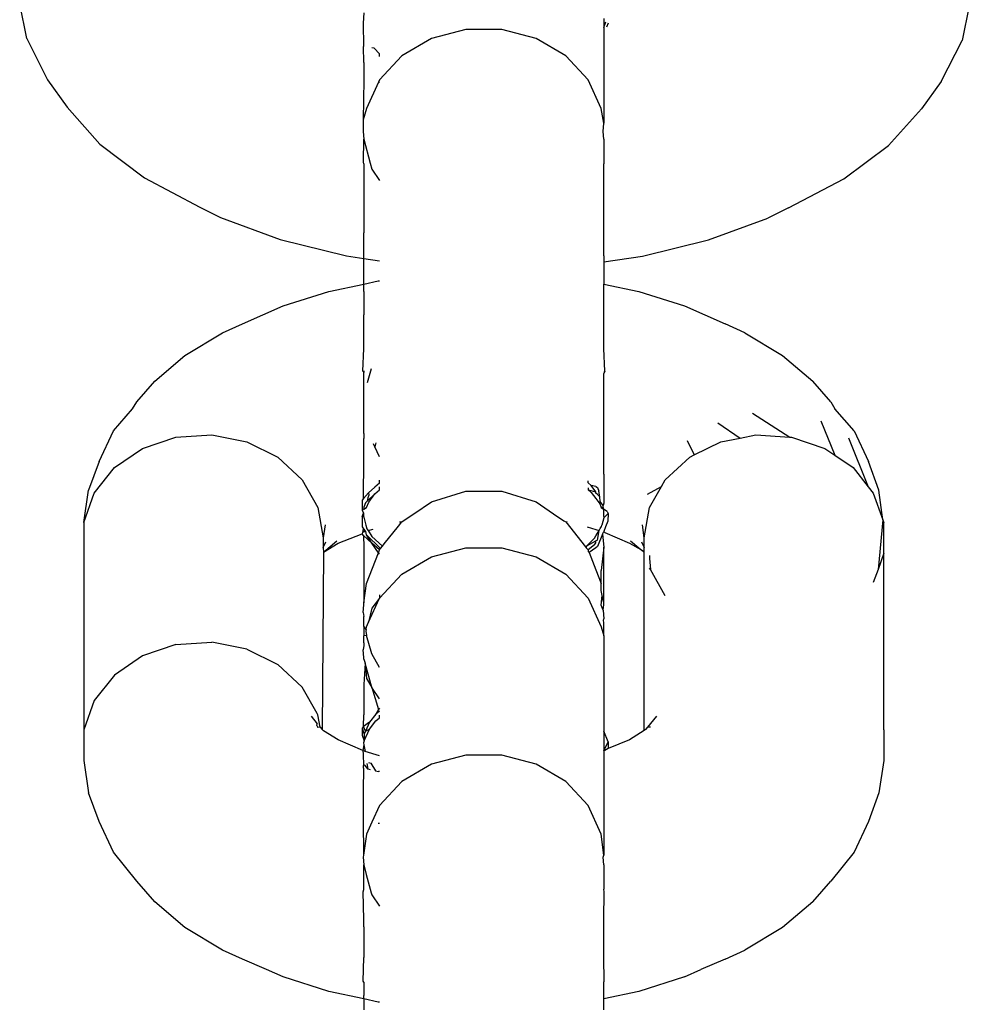
# Model space of a CAD drawing. Units: inches. Extents: x 7 to 779, y -16 to 347.
# Drawn here: x 342 to 345, y 89 to 91 of the extents above; entities that cross this region are included whole.
import ezdxf

# ---------------------------------------------------------------- set-up
doc = ezdxf.new("R2010")
doc.units = ezdxf.units.IN
doc.header["$MEASUREMENT"] = 0
doc.layers.add('VP-EQ', color=7, linetype='Continuous', true_color=0x8a3492)

# ---------------------------------------------------------------- blocks, each defined once
blk = doc.blocks.new('RB0521-2D')
at = {"layer": 'VP-EQ', "color": 7}
for p, q in [((-50.6751, -74.5277), (-50.693, -74.4413)), ((-48.3272, -74.4464), (-48.3451, -74.5326)), ((-49.8358, -74.4642), (-49.8369, -74.4893)), ((-49.8369, -74.4893), (-49.8364, -74.548)), ((-49.2377, -74.4778), (-49.2377, -74.4842)), ((-49.2377, -74.4842), (-49.2377, -74.5004)), ((-49.2377, -74.5004), (-49.2329, -74.4866)), ((-49.2271, -74.4894), (-49.2312, -74.4995)), ((-49.5816, -74.5051), (-49.6671, -74.5277)), ((-49.4922, -74.5051), (-49.5816, -74.5051)), ((-49.4067, -74.5277), (-49.4922, -74.5051)), ((-49.2377, -74.5004), (-49.2377, -74.5561)), ((-50.6751, -74.5277), (-50.6238, -74.6306)), ((-49.6671, -74.5277), (-49.7409, -74.5708)), ((-49.3328, -74.5708), (-49.4067, -74.5277)), ((-48.3976, -74.6347), (-48.3451, -74.5326)), ((-49.836, -74.5874), (-49.8364, -74.548)), ((-49.8097, -74.5519), (-49.8153, -74.5511)), ((-49.7967, -74.5657), (-49.8097, -74.5519)), ((-49.7967, -74.5727), (-49.7967, -74.5657)), ((-49.2377, -74.5561), (-49.2377, -74.6389)), ((-49.836, -74.5874), (-49.836, -74.6309)), ((-49.7409, -74.5708), (-49.7967, -74.6307)), ((-49.2771, -74.6307), (-49.3328, -74.5708)), ((-50.6238, -74.6306), (-50.5747, -74.6989)), ((-49.836, -74.6309), (-49.8369, -74.7308)), ((-49.7992, -74.6362), (-49.8294, -74.702)), ((-49.7967, -74.6307), (-49.7992, -74.6362)), ((-49.7992, -74.6362), (-49.7967, -74.6366)), ((-49.2444, -74.702), (-49.2771, -74.6307)), ((-49.2377, -74.6389), (-49.2377, -74.7389)), ((-48.3976, -74.6347), (-48.4466, -74.7029)), ((-50.5747, -74.6989), (-50.4933, -74.7914)), ((-49.8294, -74.702), (-49.8369, -74.7308)), ((-49.2377, -74.7389), (-49.2444, -74.702)), ((-48.5287, -74.7945), (-48.4466, -74.7029)), ((-49.8369, -74.7308), (-49.8369, -74.7591)), ((-49.2394, -74.7593), (-49.2377, -74.7389)), ((-49.8369, -74.7591), (-49.836, -74.7783)), ((-49.2377, -74.7783), (-49.2394, -74.7593)), ((-49.8361, -74.836), (-49.836, -74.7783)), ((-49.836, -74.7783), (-49.8201, -74.8383)), ((-49.2377, -74.7783), (-49.2377, -74.8402)), ((-50.4933, -74.7914), (-50.3822, -74.8752)), ((-48.6401, -74.8775), (-48.5287, -74.7945)), ((-49.836, -74.8402), (-49.8361, -74.836)), ((-49.836, -74.8402), (-49.836, -74.9335)), ((-49.8201, -74.8383), (-49.8161, -74.853)), ((-49.2377, -74.844), (-49.2377, -74.8402)), ((-49.8161, -74.853), (-49.7967, -74.8818)), ((-49.2377, -74.9148), (-49.2377, -74.844)), ((-50.3822, -74.8752), (-50.2446, -74.9477)), ((-48.7775, -74.9493), (-48.6401, -74.8775)), ((-49.836, -74.9335), (-49.836, -75.0117)), ((-49.2377, -74.9415), (-49.2377, -74.9148)), ((-50.2446, -74.9477), (-50.1926, -74.9738)), ((-49.2377, -75.0004), (-49.2377, -74.9415)), ((-48.7775, -74.9493), (-48.8292, -74.9752)), ((-50.1926, -74.9738), (-50.044, -75.0288)), ((-48.9773, -75.0296), (-48.8292, -74.9752)), ((-49.836, -75.0611), (-49.836, -75.0117)), ((-49.2377, -75.0197), (-49.2377, -75.0004)), ((-50.044, -75.0288), (-49.8792, -75.0696)), ((-49.2377, -75.0691), (-49.2377, -75.0197)), ((-49.1413, -75.07), (-48.9773, -75.0296)), ((-49.8792, -75.0696), (-49.836, -75.0758)), ((-49.836, -75.0758), (-49.836, -75.0611)), ((-49.836, -75.0758), (-49.7967, -75.0815)), ((-49.836, -75.1395), (-49.836, -75.0758)), ((-49.2377, -75.0691), (-49.2377, -75.0838)), ((-49.2377, -75.0838), (-49.1413, -75.07)), ((-49.2377, -75.0838), (-49.2377, -75.1395)), ((-49.836, -75.1395), (-49.7999, -75.1318)), ((-49.7999, -75.1318), (-49.7967, -75.1314)), ((-50.0368, -75.1942), (-49.9231, -75.1582)), ((-49.9231, -75.1582), (-49.836, -75.1395)), ((-49.836, -75.158), (-49.836, -75.1395)), ((-49.836, -75.158), (-49.836, -75.202)), ((-49.2377, -75.1395), (-49.1507, -75.1582)), ((-49.2377, -75.158), (-49.2377, -75.1395)), ((-49.2377, -75.1956), (-49.2377, -75.158)), ((-49.1507, -75.1582), (-49.037, -75.1942)), ((-50.1381, -75.2389), (-50.0368, -75.1942)), ((-49.836, -75.202), (-49.836, -75.2164)), ((-49.2377, -75.202), (-49.2377, -75.1956)), ((-49.2377, -75.2164), (-49.2377, -75.202)), ((-49.037, -75.1942), (-48.9357, -75.2389)), ((-49.836, -75.2708), (-49.836, -75.2164)), ((-49.2377, -75.2708), (-49.2377, -75.2164)), ((-50.1876, -75.2611), (-50.1381, -75.2389)), ((-48.8862, -75.2611), (-48.9357, -75.2389)), ((-50.2812, -75.3178), (-50.1876, -75.2611)), ((-49.836, -75.3004), (-49.836, -75.2708)), ((-49.2377, -75.3004), (-49.2377, -75.2708)), ((-48.8862, -75.2611), (-48.7925, -75.3178)), ((-49.8385, -75.3566), (-49.836, -75.3004)), ((-49.2352, -75.3566), (-49.2377, -75.3004)), ((-50.3566, -75.3814), (-50.2812, -75.3178)), ((-48.7925, -75.3178), (-48.7172, -75.3814)), ((-49.8261, -75.3849), (-49.8167, -75.3497)), ((-49.8385, -75.3566), (-49.836, -75.3603)), ((-49.836, -75.3558), (-49.836, -75.3603)), ((-49.836, -75.4529), (-49.836, -75.3603)), ((-49.2377, -75.3558), (-49.2352, -75.3566)), ((-49.2352, -75.3566), (-49.2377, -75.3623)), ((-49.2377, -75.4067), (-49.2377, -75.3623)), ((-50.4015, -75.4329), (-50.3566, -75.3814)), ((-48.6723, -75.4329), (-48.7172, -75.3814)), ((-49.2377, -75.4529), (-49.2377, -75.4067)), ((-50.4597, -75.5055), (-50.4118, -75.4503)), ((-50.4118, -75.4503), (-50.4015, -75.4329)), ((-49.836, -75.5118), (-49.836, -75.4529)), ((-49.2377, -75.5118), (-49.2377, -75.4529)), ((-48.6723, -75.4329), (-48.662, -75.4503)), ((-48.614, -75.5055), (-48.662, -75.4503)), ((-48.8676, -75.4609), (-48.7746, -75.521)), ((-48.9538, -75.4849), (-48.8985, -75.5233)), ((-48.6973, -75.4806), (-48.6625, -75.566)), ((-50.4952, -75.5819), (-50.4597, -75.5055)), ((-50.3869, -75.5493), (-50.3036, -75.5213)), ((-50.3036, -75.5213), (-50.2145, -75.5156)), ((-50.2145, -75.5156), (-50.1273, -75.5326)), ((-49.836, -75.5118), (-49.836, -75.5245)), ((-49.836, -75.5492), (-49.836, -75.5245)), ((-49.2377, -75.5245), (-49.2377, -75.5118)), ((-49.2377, -75.5492), (-49.2377, -75.5245)), ((-48.9465, -75.5326), (-48.8985, -75.5233)), ((-48.8985, -75.5233), (-48.8593, -75.5156)), ((-48.8593, -75.5156), (-48.7746, -75.521)), ((-48.7746, -75.521), (-48.7701, -75.5213)), ((-48.7701, -75.5213), (-48.6869, -75.5493)), ((-48.6283, -75.5227), (-48.5792, -75.6445)), ((-48.614, -75.5055), (-48.5785, -75.5819)), ((-50.4568, -75.597), (-50.3869, -75.5493)), ((-50.1273, -75.5326), (-50.0498, -75.5709)), ((-49.836, -75.6131), (-49.836, -75.5492)), ((-49.8081, -75.5449), (-49.8116, -75.5373)), ((-49.8059, -75.5348), (-49.8081, -75.5449)), ((-49.7967, -75.5698), (-49.8081, -75.5449)), ((-49.2377, -75.6131), (-49.2377, -75.5492)), ((-49.0302, -75.5295), (-49.0124, -75.5652)), ((-49.0124, -75.5652), (-48.9465, -75.5326)), ((-48.6869, -75.5493), (-48.6625, -75.566)), ((-50.0498, -75.5709), (-49.989, -75.6271)), ((-49.0848, -75.6271), (-49.0239, -75.5709)), ((-49.0239, -75.5709), (-49.0124, -75.5652)), ((-48.6625, -75.566), (-48.617, -75.597)), ((-50.4952, -75.5819), (-50.5213, -75.653)), ((-50.5072, -75.6603), (-50.4568, -75.597)), ((-48.617, -75.597), (-48.5792, -75.6445)), ((-48.5525, -75.653), (-48.5785, -75.5819)), ((-49.8362, -75.6356), (-49.836, -75.6131)), ((-49.2377, -75.6131), (-49.2377, -75.6355)), ((-49.989, -75.6271), (-49.9502, -75.696)), ((-49.8364, -75.674), (-49.8362, -75.6356)), ((-49.8083, -75.6455), (-49.8244, -75.66)), ((-49.7967, -75.6354), (-49.8083, -75.6455)), ((-49.7967, -75.6354), (-49.7967, -75.6279)), ((-49.7967, -75.6526), (-49.7967, -75.645)), ((-49.2771, -75.6347), (-49.2771, -75.6298)), ((-49.269, -75.6418), (-49.2771, -75.6347)), ((-49.2771, -75.6469), (-49.2771, -75.6519)), ((-49.2576, -75.657), (-49.269, -75.6418)), ((-49.2576, -75.6436), (-49.269, -75.6418)), ((-49.2576, -75.6436), (-49.2537, -75.6464)), ((-49.2537, -75.6464), (-49.25, -75.6553)), ((-49.2377, -75.6355), (-49.2376, -75.6855)), ((-49.1286, -75.6627), (-49.0944, -75.6443)), ((-49.1236, -75.696), (-49.0944, -75.6443)), ((-49.0944, -75.6443), (-49.0848, -75.6271)), ((-48.5792, -75.6445), (-48.5666, -75.6603)), ((-50.5335, -75.7335), (-50.5213, -75.653)), ((-50.5335, -75.7335), (-50.5072, -75.6603)), ((-49.8364, -75.674), (-49.8401, -75.6783)), ((-49.8244, -75.66), (-49.8364, -75.674)), ((-49.8271, -75.6803), (-49.8083, -75.6626)), ((-49.826, -75.6719), (-49.8271, -75.6803)), ((-49.8236, -75.6658), (-49.826, -75.6719)), ((-49.8244, -75.66), (-49.8236, -75.6658)), ((-49.8236, -75.683), (-49.8083, -75.6626)), ((-49.8083, -75.6626), (-49.7967, -75.6526)), ((-49.6671, -75.6821), (-49.5816, -75.6558)), ((-49.5816, -75.6558), (-49.4922, -75.6558)), ((-49.4922, -75.6558), (-49.4067, -75.6821)), ((-49.2771, -75.6519), (-49.269, -75.6589)), ((-49.2771, -75.6519), (-49.2576, -75.657)), ((-49.269, -75.6589), (-49.2576, -75.6741)), ((-49.2576, -75.6607), (-49.2576, -75.657)), ((-49.2537, -75.6635), (-49.2576, -75.6607)), ((-49.2576, -75.6741), (-49.2478, -75.6872)), ((-49.2537, -75.6635), (-49.2481, -75.6697)), ((-49.2481, -75.6697), (-49.25, -75.6553)), ((-49.2466, -75.681), (-49.2481, -75.6697)), ((-48.5666, -75.6603), (-48.5427, -75.7268)), ((-48.5427, -75.7268), (-48.5525, -75.653)), ((-49.9502, -75.696), (-49.9369, -75.7718)), ((-49.8401, -75.6783), (-49.8401, -75.7031)), ((-49.8353, -75.6956), (-49.8356, -75.7004)), ((-49.8356, -75.7004), (-49.8292, -75.6966)), ((-49.8311, -75.6849), (-49.8353, -75.6956)), ((-49.8311, -75.6849), (-49.8271, -75.6803)), ((-49.8292, -75.6966), (-49.8236, -75.683)), ((-49.7108, -75.7119), (-49.6671, -75.6821)), ((-49.4067, -75.6821), (-49.3629, -75.7119)), ((-49.2466, -75.681), (-49.2478, -75.6872)), ((-49.2478, -75.6872), (-49.2449, -75.6939)), ((-49.2394, -75.6915), (-49.2466, -75.681)), ((-49.2449, -75.6939), (-49.2445, -75.6966)), ((-49.2449, -75.6939), (-49.2389, -75.7)), ((-49.2445, -75.6966), (-49.2389, -75.7)), ((-49.2376, -75.6855), (-49.2394, -75.6915)), ((-49.2389, -75.7), (-49.2394, -75.6915)), ((-49.1369, -75.7718), (-49.1236, -75.696)), ((-49.8356, -75.7004), (-49.8401, -75.7031)), ((-49.8401, -75.7031), (-49.8362, -75.7105)), ((-49.8401, -75.7183), (-49.8362, -75.7105)), ((-49.8358, -75.7207), (-49.8401, -75.7183)), ((-49.8401, -75.7183), (-49.8401, -75.7441)), ((-49.8362, -75.7105), (-49.8367, -75.7174)), ((-49.8367, -75.7174), (-49.8358, -75.7207)), ((-49.8358, -75.7207), (-49.8307, -75.7399)), ((-49.7323, -75.7265), (-49.7108, -75.7119)), ((-49.3629, -75.7119), (-49.3371, -75.7294)), ((-49.2376, -75.7219), (-49.2425, -75.7402)), ((-49.2389, -75.7), (-49.2383, -75.7089)), ((-49.2292, -75.7058), (-49.2389, -75.7)), ((-49.2383, -75.7089), (-49.2389, -75.7171)), ((-49.2389, -75.7171), (-49.2376, -75.7219)), ((-49.2376, -75.7219), (-49.2269, -75.7115)), ((-49.2292, -75.7058), (-49.2269, -75.7115)), ((-49.2269, -75.7115), (-49.2276, -75.7304)), ((-50.5335, -75.7335), (-50.5335, -76.25)), ((-49.932, -75.7395), (-49.9369, -75.7718)), ((-49.8401, -75.7441), (-49.8365, -75.749)), ((-49.8307, -75.7399), (-49.8278, -75.749)), ((-49.7848, -75.7871), (-49.749, -75.7424)), ((-49.749, -75.7424), (-49.7409, -75.7323)), ((-49.7467, -75.7316), (-49.7409, -75.7323)), ((-49.7409, -75.7323), (-49.7323, -75.7265)), ((-49.3371, -75.7294), (-49.3328, -75.7323)), ((-49.3328, -75.7323), (-49.3287, -75.7312)), ((-49.3328, -75.7323), (-49.2835, -75.794)), ((-49.279, -75.7444), (-49.2576, -75.7512)), ((-49.2465, -75.7486), (-49.2434, -75.7435)), ((-49.2434, -75.7435), (-49.2425, -75.7402)), ((-49.2333, -75.7442), (-49.2381, -75.7559)), ((-49.2276, -75.7304), (-49.2333, -75.7442)), ((-49.1369, -75.7718), (-49.1418, -75.7395)), ((-48.5427, -75.7268), (-48.5547, -75.8503)), ((-48.5427, -75.7268), (-48.5402, -75.7335)), ((-48.5402, -75.81), (-48.5402, -75.7335)), ((-49.9369, -75.7718), (-49.9369, -75.7963)), ((-49.8997, -75.7853), (-49.8401, -75.762)), ((-49.8401, -75.762), (-49.8385, -75.7583)), ((-49.8363, -75.7663), (-49.8401, -75.762)), ((-49.8385, -75.7583), (-49.8365, -75.749)), ((-49.8328, -75.7533), (-49.8385, -75.7583)), ((-49.8385, -75.7583), (-49.8364, -75.7565)), ((-49.8365, -75.749), (-49.8328, -75.7533)), ((-49.8364, -75.7565), (-49.8307, -75.7558)), ((-49.8363, -75.7663), (-49.836, -75.7953)), ((-49.816, -75.7855), (-49.8363, -75.7663)), ((-49.8307, -75.7558), (-49.8328, -75.7533)), ((-49.8287, -75.7647), (-49.8307, -75.7558)), ((-49.816, -75.7855), (-49.8287, -75.7647)), ((-49.8287, -75.7647), (-49.7939, -75.7985)), ((-49.8278, -75.749), (-49.8248, -75.7539)), ((-49.8248, -75.7539), (-49.812, -75.7499)), ((-49.8248, -75.7539), (-49.816, -75.7683)), ((-49.816, -75.7683), (-49.7893, -75.7928)), ((-49.2611, -75.7725), (-49.2576, -75.7668)), ((-49.2576, -75.7512), (-49.2496, -75.7537)), ((-49.2576, -75.7668), (-49.2496, -75.7537)), ((-49.2537, -75.7775), (-49.2496, -75.7537)), ((-49.2407, -75.7623), (-49.2537, -75.7938)), ((-49.2496, -75.7537), (-49.2465, -75.7486)), ((-49.2407, -75.7623), (-49.2381, -75.7559)), ((-49.2407, -75.7623), (-49.2377, -75.7953)), ((-49.2381, -75.7559), (-49.2352, -75.7583)), ((-49.2352, -75.7583), (-49.1741, -75.7853)), ((-49.1369, -75.7963), (-49.1369, -75.7718)), ((-49.9369, -75.7963), (-49.93, -75.7815)), ((-49.9369, -75.7963), (-49.9358, -75.8072)), ((-49.9358, -75.8072), (-49.9027, -75.7792)), ((-49.9358, -75.8072), (-49.8997, -75.7853)), ((-49.836, -75.7953), (-49.836, -75.9339)), ((-49.7967, -75.8021), (-49.816, -75.7855)), ((-49.7995, -75.8091), (-49.816, -75.7855)), ((-49.7939, -75.7985), (-49.7893, -75.7928)), ((-49.7893, -75.7928), (-49.7848, -75.7871)), ((-49.6671, -75.819), (-49.5816, -75.7965)), ((-49.5816, -75.7965), (-49.4922, -75.7965)), ((-49.4922, -75.7965), (-49.4067, -75.819)), ((-49.2835, -75.794), (-49.2804, -75.7919)), ((-49.2835, -75.794), (-49.2815, -75.7965)), ((-49.2815, -75.7965), (-49.2804, -75.7919)), ((-49.2815, -75.7965), (-49.2771, -75.8021)), ((-49.2804, -75.7919), (-49.2611, -75.7725)), ((-49.2804, -75.7919), (-49.2576, -75.7795)), ((-49.2611, -75.7896), (-49.2771, -75.8021)), ((-49.2576, -75.7966), (-49.2745, -75.8086)), ((-49.2611, -75.7896), (-49.2576, -75.784)), ((-49.2537, -75.7775), (-49.2576, -75.7795)), ((-49.2576, -75.784), (-49.2576, -75.7795)), ((-49.2537, -75.7938), (-49.2576, -75.7966)), ((-49.2377, -75.7953), (-49.2444, -75.8528)), ((-49.2377, -75.8709), (-49.2377, -75.7953)), ((-49.1741, -75.7853), (-49.1454, -75.8008)), ((-49.171, -75.7792), (-49.1454, -75.8008)), ((-49.1438, -75.7815), (-49.1369, -75.7963)), ((-49.1369, -75.8055), (-49.1369, -75.7963)), ((-49.9358, -75.8072), (-49.9398, -76.2496)), ((-49.8294, -75.8859), (-49.7995, -75.8091)), ((-49.7995, -75.8091), (-49.7967, -75.8021)), ((-49.7967, -75.8123), (-49.7995, -75.8091)), ((-49.7967, -75.8021), (-49.7939, -75.7985)), ((-49.7409, -75.8622), (-49.6671, -75.819)), ((-49.4067, -75.819), (-49.3328, -75.8622)), ((-49.2771, -75.8021), (-49.2771, -75.8057)), ((-49.2771, -75.8057), (-49.2745, -75.8086)), ((-49.2745, -75.8086), (-49.2576, -75.8515)), ((-49.1454, -75.8008), (-49.1369, -75.808)), ((-49.1454, -75.8008), (-49.1369, -75.8055)), ((-49.1369, -75.808), (-49.1369, -75.8055)), ((-49.1369, -76.252), (-49.1369, -75.808)), ((-49.1236, -75.8159), (-49.1236, -75.8235)), ((-48.5402, -75.81), (-48.5547, -75.8503)), ((-48.5402, -76.25), (-48.5402, -75.81)), ((-49.1236, -75.8235), (-49.1216, -75.8509)), ((-49.7967, -75.922), (-49.7409, -75.8622)), ((-49.3328, -75.8622), (-49.2771, -75.922)), ((-49.2576, -75.8515), (-49.2444, -75.8859)), ((-49.2444, -75.8859), (-49.2444, -75.8528)), ((-49.1216, -75.8509), (-49.1236, -75.8475)), ((-49.0848, -75.9165), (-49.1216, -75.8509)), ((-49.0848, -75.9165), (-49.1216, -75.8509)), ((-48.5547, -75.8503), (-48.5666, -75.8832)), ((-49.836, -75.9339), (-49.8294, -75.8859)), ((-49.2444, -75.9031), (-49.2444, -75.8859)), ((-49.2377, -75.9339), (-49.2377, -75.8709)), ((-49.7967, -75.9138), (-49.7967, -75.922)), ((-49.2421, -75.9154), (-49.2444, -75.9031)), ((-49.2444, -75.9395), (-49.2421, -75.9154)), ((-49.2377, -75.9339), (-49.2421, -75.9154)), ((-49.8369, -75.9579), (-49.836, -75.9387)), ((-49.836, -75.9387), (-49.836, -75.9339)), ((-49.8241, -75.9818), (-49.7967, -75.922)), ((-49.7967, -75.922), (-49.8161, -75.9474)), ((-49.2771, -75.922), (-49.2444, -75.9933)), ((-49.2394, -75.9524), (-49.2444, -75.9395)), ((-49.2394, -75.9524), (-49.2377, -75.9387)), ((-49.2377, -75.9387), (-49.2377, -75.9339)), ((-49.8369, -75.9579), (-49.8355, -75.9681)), ((-49.836, -75.9747), (-49.8355, -75.9681)), ((-49.8161, -75.9474), (-49.8241, -75.9818)), ((-49.2394, -75.9524), (-49.2377, -75.974)), ((-49.836, -75.9921), (-49.836, -75.9747)), ((-49.836, -75.9921), (-49.836, -76.0163)), ((-49.8302, -75.9999), (-49.836, -75.9921)), ((-49.8294, -75.9933), (-49.8241, -75.9818)), ((-49.2387, -75.9775), (-49.2377, -75.974)), ((-49.2377, -75.9828), (-49.2387, -75.9775)), ((-49.2377, -76.0163), (-49.2377, -75.9828)), ((-49.8294, -76.0151), (-49.836, -76.0163)), ((-49.836, -76.0337), (-49.836, -76.0163)), ((-49.8302, -75.9999), (-49.8308, -76.0042)), ((-49.8308, -76.0042), (-49.8294, -76.0151)), ((-49.8302, -75.9999), (-49.8294, -75.9933)), ((-49.8161, -76.061), (-49.8294, -76.0151)), ((-49.2444, -75.9933), (-49.2377, -76.0163)), ((-49.2377, -76.0163), (-49.2377, -76.2534)), ((-50.3036, -76.0379), (-50.3869, -76.0658)), ((-50.3036, -76.0379), (-50.2145, -76.0321)), ((-50.1273, -76.0492), (-50.2145, -76.0321)), ((-49.8355, -76.0403), (-49.8369, -76.0505)), ((-49.836, -76.0337), (-49.8355, -76.0403)), ((-50.3869, -76.0658), (-50.4568, -76.1136)), ((-50.1273, -76.0492), (-50.0498, -76.0875)), ((-49.836, -76.0697), (-49.8369, -76.0505)), ((-49.7967, -76.0946), (-49.8161, -76.061)), ((-50.0498, -76.0875), (-49.989, -76.1436)), ((-49.836, -76.0745), (-49.836, -76.0697)), ((-49.836, -76.0745), (-49.8323, -76.0838)), ((-49.8323, -76.0838), (-49.836, -76.1375)), ((-49.8161, -76.1443), (-49.8323, -76.0838)), ((-49.8323, -76.0838), (-49.8294, -76.1225)), ((-50.4568, -76.1136), (-50.5072, -76.1768)), ((-49.836, -76.1375), (-49.836, -76.2131)), ((-49.8294, -76.1225), (-49.8161, -76.1443)), ((-49.9521, -76.2091), (-49.989, -76.1436)), ((-49.7967, -76.1732), (-49.8161, -76.1443)), ((-49.8161, -76.1443), (-49.7995, -76.1993)), ((-50.5072, -76.1768), (-50.5335, -76.25)), ((-49.9502, -76.2126), (-49.9521, -76.2091)), ((-49.9448, -76.2433), (-49.9502, -76.2126)), ((-49.8364, -76.2421), (-49.836, -76.2131)), ((-49.8055, -76.2108), (-49.8216, -76.2309)), ((-49.7995, -76.1993), (-49.8055, -76.2108)), ((-49.7967, -76.2035), (-49.8055, -76.2108)), ((-49.7967, -76.1961), (-49.7995, -76.1993)), ((-49.7967, -76.2206), (-49.7967, -76.2132)), ((-49.9669, -76.2157), (-49.9516, -76.2348)), ((-49.953, -76.2393), (-49.9516, -76.2348)), ((-49.8216, -76.2309), (-49.8364, -76.2421)), ((-49.8216, -76.2309), (-49.8315, -76.2536)), ((-49.8216, -76.2481), (-49.8055, -76.2279)), ((-49.8055, -76.2279), (-49.7967, -76.2206)), ((-49.1069, -76.2157), (-49.129, -76.2433)), ((-50.5335, -76.25), (-50.5335, -76.3266)), ((-49.953, -76.2393), (-49.9502, -76.2442)), ((-49.9448, -76.2433), (-49.9502, -76.2442)), ((-49.9448, -76.2433), (-49.9398, -76.2496)), ((-49.9358, -76.2529), (-49.9398, -76.2496)), ((-49.8997, -76.2747), (-49.9358, -76.2529)), ((-49.8364, -76.2421), (-49.8401, -76.2464)), ((-49.8401, -76.2464), (-49.8401, -76.2636)), ((-49.8401, -76.2464), (-49.8346, -76.2606)), ((-49.8315, -76.2536), (-49.8364, -76.2421)), ((-49.8346, -76.2777), (-49.8216, -76.2481)), ((-49.8315, -76.2536), (-49.8346, -76.2606)), ((-49.8346, -76.2606), (-49.8346, -76.2777)), ((-49.8315, -76.2536), (-49.8216, -76.2481)), ((-49.2269, -76.2797), (-49.2377, -76.2534)), ((-49.2377, -76.2534), (-49.2377, -76.3025)), ((-49.1369, -76.252), (-49.1741, -76.2747)), ((-49.134, -76.2496), (-49.1369, -76.252)), ((-49.129, -76.2433), (-49.134, -76.2496)), ((-49.1218, -76.2431), (-49.129, -76.2433)), ((-48.5402, -76.25), (-48.5402, -76.3266)), ((-49.8385, -76.3018), (-49.8997, -76.2747)), ((-49.8401, -76.2636), (-49.8346, -76.2777)), ((-49.8346, -76.2777), (-49.8368, -76.2824)), ((-49.8368, -76.2824), (-49.8356, -76.2878)), ((-49.2377, -76.3025), (-49.2269, -76.2797)), ((-49.1741, -76.2747), (-49.2269, -76.2969)), ((-49.2269, -76.2797), (-49.2269, -76.2969)), ((-49.8356, -76.2878), (-49.8385, -76.3018)), ((-49.832, -76.3038), (-49.8385, -76.3018)), ((-49.8385, -76.3018), (-49.8369, -76.3108)), ((-49.8369, -76.3108), (-49.8365, -76.3391)), ((-49.8356, -76.2878), (-49.832, -76.3038)), ((-49.7967, -76.315), (-49.832, -76.3038)), ((-49.2352, -76.3018), (-49.2377, -76.3025)), ((-49.2377, -76.3025), (-49.2377, -76.311)), ((-49.2377, -76.311), (-49.2377, -76.3388)), ((-49.2269, -76.2969), (-49.2352, -76.3018)), ((-50.5335, -76.3266), (-50.5213, -76.4071)), ((-49.8245, -76.3482), (-49.8277, -76.334)), ((-49.8239, -76.3318), (-49.8183, -76.3335)), ((-49.8239, -76.3318), (-49.8183, -76.3335)), ((-49.8183, -76.3335), (-49.8064, -76.3521)), ((-49.6671, -76.3356), (-49.7409, -76.3787)), ((-49.5816, -76.313), (-49.6671, -76.3356)), ((-49.4922, -76.313), (-49.5816, -76.313)), ((-49.4067, -76.3356), (-49.4922, -76.313)), ((-49.3328, -76.3787), (-49.4067, -76.3356)), ((-48.5402, -76.3266), (-48.5525, -76.4071)), ((-49.8365, -76.3457), (-49.8369, -76.401)), ((-49.8365, -76.3457), (-49.8365, -76.3391)), ((-49.8245, -76.3482), (-49.8338, -76.3375)), ((-49.8189, -76.3494), (-49.8245, -76.3482)), ((-49.8064, -76.3521), (-49.7993, -76.3536)), ((-49.7967, -76.3542), (-49.7993, -76.3536)), ((-49.2377, -76.3388), (-49.2377, -76.3458)), ((-49.2377, -76.3458), (-49.2377, -76.4012)), ((-49.7409, -76.3787), (-49.7967, -76.4386)), ((-49.2771, -76.4386), (-49.3328, -76.3787)), ((-50.4952, -76.4781), (-50.5213, -76.4071)), ((-49.8369, -76.401), (-49.8369, -76.4754)), ((-49.2377, -76.4012), (-49.2377, -76.4756)), ((-48.5525, -76.4071), (-48.5785, -76.4781)), ((-49.7967, -76.4386), (-49.8157, -76.48)), ((-49.2444, -76.5099), (-49.2771, -76.4386)), ((-50.4597, -76.5546), (-50.4952, -76.4781)), ((-49.8369, -76.4754), (-49.8363, -76.5623)), ((-49.8157, -76.48), (-49.8294, -76.5099)), ((-49.7967, -76.4837), (-49.8, -76.4833)), ((-49.2377, -76.4756), (-49.2377, -76.5623)), ((-48.5785, -76.4781), (-48.614, -76.5546)), ((-49.8294, -76.5099), (-49.8363, -76.5623)), ((-49.2377, -76.5623), (-49.2444, -76.5099)), ((-50.4015, -76.6272), (-50.4597, -76.5546)), ((-48.614, -76.5546), (-48.6723, -76.6272)), ((-49.8363, -76.5623), (-49.8369, -76.567)), ((-49.8369, -76.567), (-49.836, -76.5862)), ((-49.2394, -76.5672), (-49.2377, -76.5623)), ((-49.2377, -76.5862), (-49.2394, -76.5672)), ((-49.836, -76.5862), (-49.8296, -76.6105)), ((-49.836, -76.6481), (-49.836, -76.5862)), ((-49.2377, -76.5862), (-49.2377, -76.647)), ((-50.3566, -76.6787), (-50.4015, -76.6272)), ((-49.8296, -76.6105), (-49.8271, -76.6198)), ((-49.8271, -76.6198), (-49.8175, -76.6559)), ((-48.7172, -76.6787), (-48.6723, -76.6272)), ((-49.8372, -76.6534), (-49.836, -76.6481)), ((-49.836, -76.7227), (-49.8372, -76.6534)), ((-49.2366, -76.6534), (-49.2377, -76.647)), ((-49.2377, -76.7227), (-49.2366, -76.6534)), ((-50.2813, -76.7422), (-50.3566, -76.6787)), ((-49.8175, -76.6559), (-49.8161, -76.6609)), ((-49.8161, -76.6609), (-49.7967, -76.6897)), ((-48.7172, -76.6787), (-48.7925, -76.7422)), ((-49.836, -76.7407), (-49.836, -76.7227)), ((-49.2377, -76.7407), (-49.2377, -76.7227)), ((-50.1876, -76.7989), (-50.2813, -76.7422)), ((-49.836, -76.7407), (-49.836, -76.8173)), ((-49.2377, -76.8082), (-49.2377, -76.7407)), ((-48.7925, -76.7422), (-48.8862, -76.7989)), ((-50.1381, -76.8211), (-50.1876, -76.7989)), ((-48.9357, -76.8211), (-48.8862, -76.7989)), ((-50.0779, -76.8473), (-50.1381, -76.8211)), ((-49.8372, -76.8763), (-49.836, -76.8173)), ((-49.2377, -76.8173), (-49.2377, -76.8082)), ((-49.2366, -76.8763), (-49.2377, -76.8173)), ((-48.9357, -76.8211), (-48.9959, -76.8473)), ((-50.0368, -76.8659), (-50.0779, -76.8473)), ((-49.037, -76.8659), (-48.9959, -76.8473)), ((-49.9231, -76.9019), (-50.0368, -76.8659)), ((-49.037, -76.8659), (-49.1507, -76.9019)), ((-49.836, -76.8791), (-49.8372, -76.8763)), ((-49.836, -76.8791), (-49.836, -76.9118)), ((-49.2377, -76.8791), (-49.2366, -76.8763)), ((-49.2377, -76.9026), (-49.2377, -76.8791)), ((-49.836, -76.9205), (-49.9231, -76.9019)), ((-49.836, -76.9205), (-49.836, -76.9118)), ((-49.836, -76.9205), (-49.836, -76.9474)), ((-49.8, -76.9283), (-49.836, -76.9205)), ((-49.1507, -76.9019), (-49.2377, -76.9205)), ((-49.2377, -76.9118), (-49.2377, -76.9026)), ((-49.2377, -76.9205), (-49.2377, -76.9118)), ((-49.2377, -76.9474), (-49.2377, -76.9205)), ((-49.7967, -76.9287), (-49.8, -76.9283))]:
    blk.add_line(p, q, dxfattribs=at)

msp = doc.modelspace()

# ---------------------------------------------------------------- block references
at = {"layer": 'VP-EQ'}
msp.add_blockref('RB0521-2D', (392.8943, 165.9211), dxfattribs=at)

doc.saveas('drawing.dxf')
